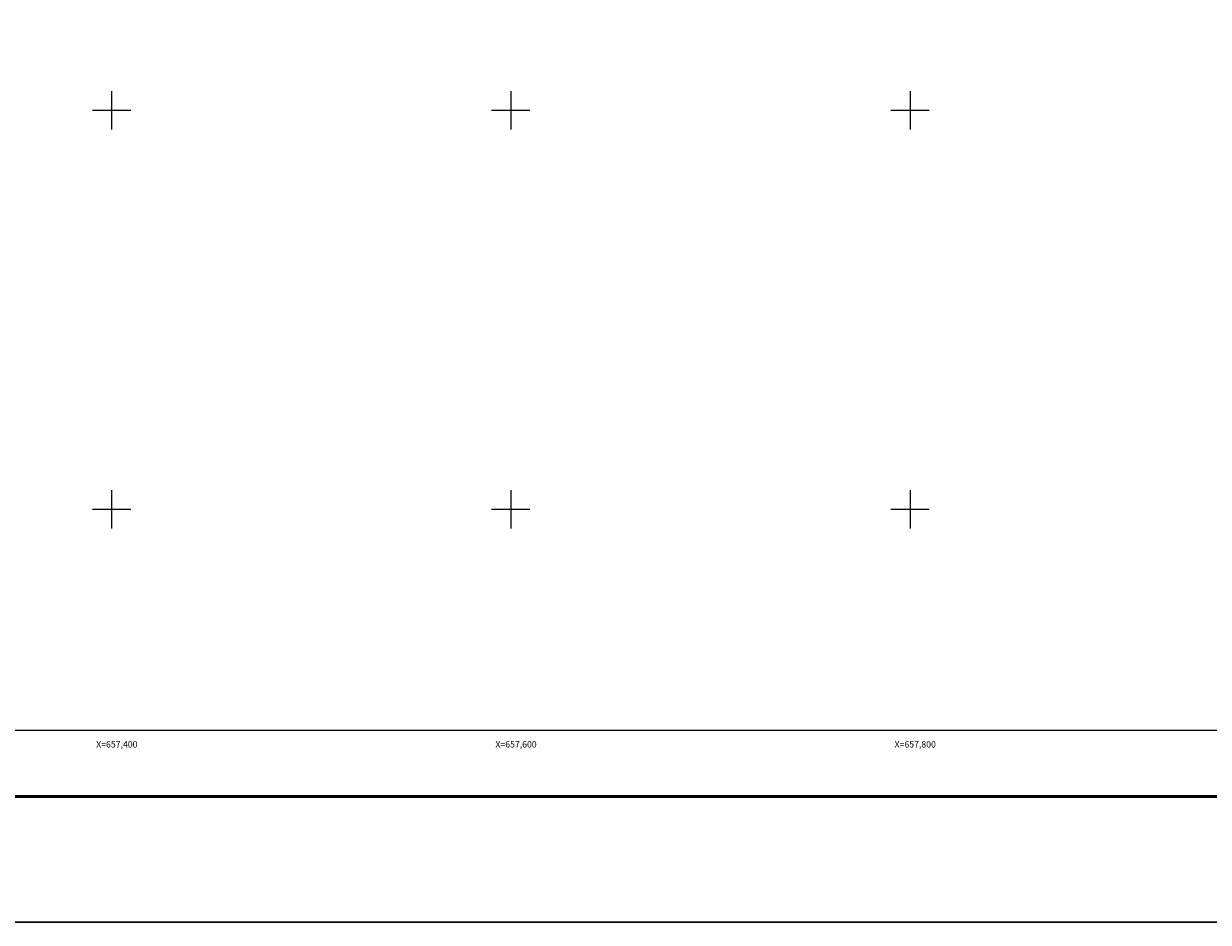
# Model space of a CAD drawing. Extents: x 656926 to 659326, y 2795593 to 2797393.
# Drawn here: x 657356 to 657949, y 2795593 to 2796043 of the extents above; entities that cross this region are included whole.
import ezdxf
from ezdxf.enums import TextEntityAlignment as Align

# ---------------------------------------------------------------- set-up
doc = ezdxf.new("R2010")
doc.units = 0
doc.header["$LTSCALE"] = 40
doc.header["$MEASUREMENT"] = 0
for name, color, linetype in [('Cuadricula', 7, 'Continuous'), ('CVL_RET_TX', 2, 'Continuous'), ('CVL_RETUTM', 8, 'Continuous'), ('MARGEN', 7, 'Continuous')]:
    doc.layers.add(name, color=color, linetype=linetype)
doc.styles.add('ROMANA1', font='ROMANA1.shx')

# ---------------------------------------------------------------- blocks, each defined once
blk = doc.blocks.new('ARQ_MARG')
at = {"layer": 'DEFPOINTS'}
blk.add_lwpolyline([(0, 0), (1, 0), (1, 1), (0, 1)], close=True, dxfattribs=at)

msp = doc.modelspace()

# ---------------------------------------------------------------- linework, layer by layer
at = {"layer": 'Cuadricula', "color": 7, "linetype": 'Continuous'}
msp.add_lwpolyline([(657050.64, 2797289.04), (658850.64, 2797289.04), (658850.64, 2795689.04), (657050.64, 2795689.04)], close=True, dxfattribs=at)
msp.add_lwpolyline([(657050.64, 2797289.04), (658850.64, 2797289.04), (658850.64, 2795689.04), (657050.64, 2795689.04)], close=True, dxfattribs=at)
msp.add_lwpolyline([(657050.64, 2797289.04), (658850.64, 2797289.04), (658850.64, 2795689.04), (657050.64, 2795689.04)], close=True, dxfattribs=at)
at = {"layer": 'CVL_RETUTM', "color": 8, "linetype": 'Continuous'}
for p, q in [((657400, 2796009.6), (657400, 2795990.4)), ((657600, 2796009.6), (657600, 2795990.4)), ((657800, 2796009.6), (657800, 2795990.4)), ((657390.4, 2796000), (657409.6, 2796000)), ((657590.4, 2796000), (657609.6, 2796000)), ((657790.4, 2796000), (657809.6, 2796000)), ((657400, 2795809.6), (657400, 2795790.4)), ((657600, 2795809.6), (657600, 2795790.4)), ((657800, 2795809.6), (657800, 2795790.4)), ((657390.4, 2795800), (657409.6, 2795800)), ((657590.4, 2795800), (657609.6, 2795800)), ((657790.4, 2795800), (657809.6, 2795800))]:
    msp.add_line(p, q, dxfattribs=at)
at = {"layer": 'DEFPOINTS', "color": 255, "linetype": 'Continuous', "elevation": 2.32}
msp.add_lwpolyline([(656926.44, 2797392.91), (659326.44, 2797392.91), (659326.44, 2795592.91), (656926.44, 2795592.91)], close=True, dxfattribs=at)
at = {"layer": 'MARGEN', "color": 7, "linetype": 'Continuous', "const_width": 1.6}
msp.add_lwpolyline([(656991.4, 2795656.01), (659243.25, 2795656.01)], dxfattribs=at)

# ---------------------------------------------------------------- block references
at = {"layer": 'DEFPOINTS', "xscale": 2400, "yscale": 1800, "zscale": 2400}
msp.add_blockref('ARQ_MARG', (656926.44, 2795592.91, 2.32), dxfattribs=at)

# ---------------------------------------------------------------- texts
at = {"layer": 'CVL_RET_TX', "color": 7, "style": 'ROMANA1'}
for s, p in [('X=657,400', (657412.95, 2795682.13)), ('X=657,600', (657612.95, 2795682.13)), ('X=657,800', (657812.95, 2795682.13))]:
    msp.add_text(s, height=3.2, dxfattribs=at).set_placement(p, align=Align.MIDDLE_RIGHT)

doc.saveas('drawing.dxf')
